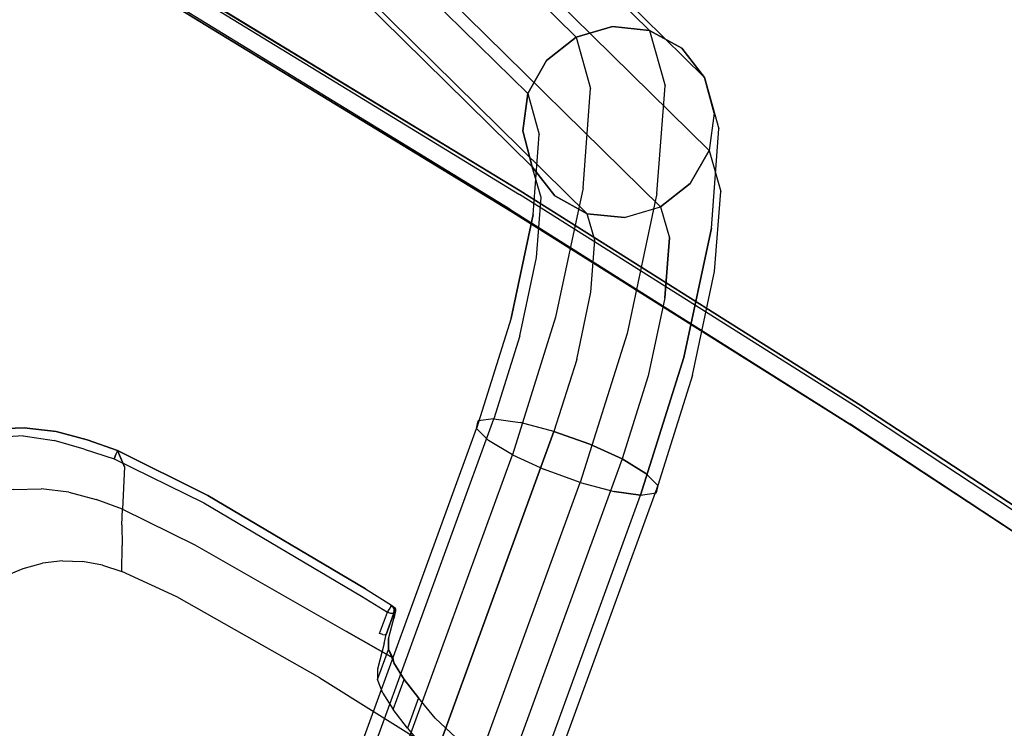
# Model space of a CAD drawing. Extents: x -3 to 375, y 0 to 272.
# Drawn here: x 215 to 219, y 126 to 130 of the extents above; entities that cross this region are included whole.
import ezdxf

# ---------------------------------------------------------------- set-up
doc = ezdxf.new("R2010")
doc.units = 0
doc.header["$LTSCALE"] = 30
doc.header["$MEASUREMENT"] = 0
for name, color, linetype in [('1', 4, 'CONTINUOUS'), ('AFUCH-3-CVPL', 19, 'CONTINUOUS'), ('AFUCH-3-LGPT', 4, 'CONTINUOUS'), ('AFUCH-3-STPL', 19, 'CONTINUOUS')]:
    doc.layers.add(name, color=color, linetype=linetype)

# ---------------------------------------------------------------- blocks, each defined once
blk = doc.blocks.new('3DKIJLL2100')
at = {"layer": 'AFUCH-3-CVPL'}
for points, invisible_edges in [([(6.8541, 7.16, 17.6347), (6.8917, 7.229, 17.8298), (6.8062, 7.3449, 17.8137), (6.7708, 7.2756, 17.6193)], 13), ([(6.7727, 7.3231, 17.8551), (6.7902, 7.3355, 17.8514), (6.8771, 7.2225, 17.8661), (6.8596, 7.213, 17.8706)], 7), ([(6.8884, 7.2276, 17.8501), (6.8771, 7.2225, 17.8661), (6.7902, 7.3355, 17.8514), (6.802, 7.3423, 17.8349)], 15), ([(6.802, 7.3423, 17.8349), (6.8062, 7.3449, 17.8137), (6.8917, 7.229, 17.8298), (6.8884, 7.2276, 17.8501)], 13), ([(6.7084, 7.0123, 17.1708), (6.8541, 7.16, 17.6347), (6.7708, 7.2756, 17.6193), (6.635, 7.1136, 17.1554)], 7), ([(6.9586, 7.1011, 17.842), (6.9189, 7.0327, 17.6462), (6.8541, 7.16, 17.6347), (6.8917, 7.229, 17.8298)], 7), ([(6.8771, 7.2225, 17.8661), (6.8596, 7.213, 17.8706), (6.921, 7.0865, 17.881), (6.9404, 7.0947, 17.8788)], 13), ([(6.9404, 7.0947, 17.8788), (6.9539, 7.0996, 17.8631), (6.8884, 7.2276, 17.8501), (6.8771, 7.2225, 17.8661)], 15), ([(6.8917, 7.229, 17.8298), (6.8884, 7.2276, 17.8501), (6.9539, 7.0996, 17.8631), (6.9586, 7.1011, 17.842)], 7), ([(6.4977, 7.1228, 16.989), (6.5802, 7.0414, 17.0116), (6.635, 7.1136, 17.1554), (6.5477, 7.2026, 17.136)], 11), ([(5.4664, 6.9184, 16.5906), (5.4416, 7.1364, 16.6249), (6.6045, 6.503, 16.8484)], 15), ([(6.6045, 6.503, 16.8484), (5.4416, 7.1364, 16.6249), (5.6718, 7.0892, 16.6468)], 15), ([(6.9189, 7.0327, 17.6462), (6.7658, 6.9003, 17.1807), (6.7084, 7.0123, 17.1708), (6.8541, 7.16, 17.6347)], 13), ([(6.6045, 6.503, 16.8484), (5.6718, 7.0892, 16.6468), (5.9006, 7.0429, 16.6821)], 15), ([(6.5151, 6.9421, 16.8906), (6.4403, 7.014, 16.866), (6.4977, 7.1228, 16.989), (6.5802, 7.0414, 17.0116)], 15), ([(6.635, 7.1136, 17.1554), (6.7084, 7.0123, 17.1708), (6.6504, 6.9485, 17.0308), (6.5802, 7.0414, 17.0116)], 14), ([(6.9655, 6.8973, 17.6536), (7.0072, 6.9647, 17.85), (6.9586, 7.1011, 17.842), (6.9189, 7.0327, 17.6462)], 13), ([(6.921, 7.0865, 17.881), (6.9404, 7.0947, 17.8788), (6.9855, 6.9588, 17.8872), (6.9642, 6.9522, 17.8878)], 7), ([(7.0007, 6.9632, 17.8716), (6.9855, 6.9588, 17.8872), (6.9404, 7.0947, 17.8788), (6.9539, 7.0996, 17.8631)], 15), ([(6.9539, 7.0996, 17.8631), (6.9586, 7.1011, 17.842), (7.0072, 6.9647, 17.85), (7.0007, 6.9632, 17.8716)], 13), ([(6.6045, 6.503, 16.8484), (5.9006, 7.0429, 16.6821), (6.1269, 6.9976, 16.7315)], 15), ([(6.4403, 7.014, 16.866), (6.3568, 7.0752, 16.8403), (6.2918, 6.9263, 16.7675), (6.367, 6.8773, 16.7865)], 11), ([(6.6504, 6.9485, 17.0308), (6.5802, 7.0414, 17.0116), (6.5151, 6.9421, 16.8906), (6.5799, 6.8602, 16.9119)], 15), ([(6.6045, 6.503, 16.8484), (6.1269, 6.9976, 16.7315), (6.2112, 6.966, 16.7491)], 15), ([(6.367, 6.8773, 16.7865), (6.4348, 6.8187, 16.8059), (6.5151, 6.9421, 16.8906), (6.4403, 7.014, 16.866)], 14), ([(6.6504, 6.9485, 17.0308), (6.7064, 6.8455, 17.0448), (6.7658, 6.9003, 17.1807), (6.7084, 7.0123, 17.1708)], 11), ([(6.8071, 6.7812, 17.1851), (6.9655, 6.8973, 17.6536), (6.9189, 7.0327, 17.6462), (6.7658, 6.9003, 17.1807)], 7), ([(6.6045, 6.503, 16.8484), (6.2112, 6.966, 16.7491), (6.2918, 6.9263, 16.7675)], 15), ([(6.9855, 6.9588, 17.8872), (6.9642, 6.9522, 17.8878), (7.0046, 6.8169, 17.8934), (7.0247, 6.8208, 17.8902)], 9), ([(7.0434, 6.8243, 17.8549), (7.0001, 6.7581, 17.6581), (6.9655, 6.8973, 17.6536), (7.0072, 6.9647, 17.85)], 6), ([(7.0247, 6.8208, 17.8902), (7.0381, 6.8236, 17.875), (7.0007, 6.9632, 17.8716), (6.9855, 6.9588, 17.8872)], 14), ([(7.0072, 6.9647, 17.85), (7.0007, 6.9632, 17.8716), (7.0381, 6.8236, 17.875), (7.0434, 6.8243, 17.8549)], 3), ([(5.4822, 6.2902, 16.53), (5.4664, 6.9184, 16.5906), (6.6045, 6.503, 16.8484)], 15), ([(6.6045, 6.503, 16.8484), (6.2918, 6.9263, 16.7675), (6.367, 6.8773, 16.7865), (6.5789, 6.5911, 16.8473)], 15), ([(6.5151, 6.9421, 16.8906), (6.5799, 6.8602, 16.9119), (6.4937, 6.751, 16.8245), (6.4348, 6.8187, 16.8059)], 11), ([(6.6329, 6.7695, 16.9279), (6.5799, 6.8602, 16.9119), (6.6504, 6.9485, 17.0308), (6.7064, 6.8455, 17.0448)], 15), ([(6.367, 6.8773, 16.7865), (6.5789, 6.5911, 16.8473), (6.5425, 6.6748, 16.8394), (6.4348, 6.8187, 16.8059)], 15), ([(6.7658, 6.9003, 17.1807), (6.8071, 6.7812, 17.1851), (6.7476, 6.7352, 17.0525), (6.7064, 6.8455, 17.0448)], 14), ([(7.0001, 6.7581, 17.6581), (6.8378, 6.6587, 17.1858), (6.8071, 6.7812, 17.1851), (6.9655, 6.8973, 17.6536)], 12), ([(6.5425, 6.6748, 16.8394), (6.4348, 6.8187, 16.8059), (6.4937, 6.751, 16.8245)], 15), ([(6.4937, 6.751, 16.8245), (6.5425, 6.6748, 16.8394), (6.6329, 6.7695, 16.9279), (6.5799, 6.8602, 16.9119)], 14), ([(6.7476, 6.7352, 17.0525), (6.7064, 6.8455, 17.0448), (6.6329, 6.7695, 16.9279), (6.6727, 6.6713, 16.9366)], 15), ([(7.0434, 6.8243, 17.8549), (7.1042, 6.3755, 17.8534), (7.055, 6.355, 17.6589), (7.0001, 6.7581, 17.6581)], 6), ([(7.0046, 6.8169, 17.8934), (7.0675, 6.3716, 17.8926), (7.0875, 6.3735, 17.8891), (7.0247, 6.8208, 17.8902)], 6), ([(7.0875, 6.3735, 17.8891), (7.0247, 6.8208, 17.8902), (7.0381, 6.8236, 17.875), (7.1005, 6.375, 17.8737)], 13), ([(7.0381, 6.8236, 17.875), (7.1005, 6.375, 17.8737), (7.1042, 6.3755, 17.8534), (7.0434, 6.8243, 17.8549)], 3), ([(6.7476, 6.7352, 17.0525), (6.7782, 6.621, 17.055), (6.8378, 6.6587, 17.1858), (6.8071, 6.7812, 17.1851)], 9), ([(6.6329, 6.7695, 16.9279), (6.6727, 6.6713, 16.9366), (6.5789, 6.5911, 16.8473), (6.5425, 6.6748, 16.8394)], 11), ([(6.702, 6.5685, 16.9392), (6.6727, 6.6713, 16.9366), (6.7476, 6.7352, 17.0525), (6.7782, 6.621, 17.055)], 7), ([(7.055, 6.355, 17.6589), (7.0001, 6.7581, 17.6581), (6.8378, 6.6587, 17.1858), (6.8879, 6.2997, 17.1751)], 9), ([(6.5789, 6.5911, 16.8473), (6.6045, 6.503, 16.8484), (6.702, 6.5685, 16.9392), (6.6727, 6.6713, 16.9366)], 12), ([(6.8378, 6.6587, 17.1858), (6.8879, 6.2997, 17.1751), (6.8302, 6.2823, 17.0465), (6.7782, 6.621, 17.055)], 6), ([(6.8302, 6.2823, 17.0465), (6.7782, 6.621, 17.055), (6.702, 6.5685, 16.9392), (6.7539, 6.2602, 16.9291)], 13), ([(6.702, 6.5685, 16.9392), (6.7539, 6.2602, 16.9291), (6.6496, 6.2341, 16.8367), (6.6045, 6.503, 16.8484)], 3), ([(6.6045, 6.503, 16.8484), (6.5295, 6.2236, 16.7754), (5.4822, 6.2902, 16.53)], 15), ([(6.6496, 6.2341, 16.8367), (6.6045, 6.503, 16.8484), (6.5295, 6.2236, 16.7754)], 15), ([(6.8879, 6.2997, 17.1751), (6.9495, 5.517, 17.1322), (7.1096, 5.5441, 17.6256), (7.055, 6.355, 17.6589)], 14), ([(7.1096, 5.5441, 17.6256), (7.055, 6.355, 17.6589), (7.1042, 6.3755, 17.8534), (7.1559, 5.5527, 17.8176)], 11), ([(7.0675, 6.3716, 17.8926), (7.119, 5.5495, 17.8565), (7.1391, 5.5506, 17.8532), (7.0875, 6.3735, 17.8891)], 14), ([(7.1391, 5.5506, 17.8532), (7.0875, 6.3735, 17.8891), (7.1005, 6.375, 17.8737), (7.1522, 5.5521, 17.8379)], 15), ([(7.1005, 6.375, 17.8737), (7.1522, 5.5521, 17.8379), (7.1559, 5.5527, 17.8176), (7.1042, 6.3755, 17.8534)], 11), ([(5.5009, 5.4838, 16.4818), (6.5797, 5.494, 16.7342), (6.5295, 6.2236, 16.7754), (5.4822, 6.2902, 16.53)], 15), ([(6.8879, 6.2997, 17.1751), (6.9495, 5.517, 17.1322), (6.8951, 5.5105, 16.9992), (6.8302, 6.2823, 17.0465)], 14), ([(6.7539, 6.2602, 16.9291), (6.8211, 5.5046, 16.8764), (6.7094, 5.4985, 16.7869), (6.6496, 6.2341, 16.8367)], 11), ([(6.8951, 5.5105, 16.9992), (6.8302, 6.2823, 17.0465), (6.7539, 6.2602, 16.9291), (6.8211, 5.5046, 16.8764)], 15), ([(6.6496, 6.2341, 16.8367), (6.7094, 5.4985, 16.7869), (6.5797, 5.494, 16.7342), (6.5295, 6.2236, 16.7754)], 15), ([(7.1096, 5.5441, 17.6256), (6.9495, 5.517, 17.1322), (7.0285, 5.3412, 17.3216), (7.1175, 5.3736, 17.6143)], 11), ([(7.1559, 5.5527, 17.8176), (7.1618, 5.4157, 17.8089), (7.1175, 5.3736, 17.6143), (7.1096, 5.5441, 17.6256)], 14), ([(7.119, 5.5495, 17.8565), (7.1249, 5.4128, 17.8479), (7.1408, 5.4135, 17.8465), (7.1391, 5.5506, 17.8532)], 12), ([(7.1408, 5.4135, 17.8465), (7.1391, 5.5506, 17.8532), (7.1522, 5.5521, 17.8379), (7.1536, 5.4147, 17.8372)], 7), ([(7.1522, 5.5521, 17.8379), (7.1536, 5.4147, 17.8372), (7.1599, 5.4159, 17.8226), (7.1559, 5.5527, 17.8176)], 13), ([(7.1599, 5.4159, 17.8226), (7.1559, 5.5527, 17.8176), (7.1618, 5.4157, 17.8089), (7.1599, 5.4159, 17.8226)], 1), ([(6.6221, 4.5135, 16.6824), (5.5386, 4.5086, 16.4278), (5.5009, 5.4838, 16.4818), (6.5797, 5.494, 16.7342)], 15), ([(6.7094, 5.4985, 16.7869), (6.5797, 5.494, 16.7342), (6.6221, 4.5135, 16.6824), (6.7487, 4.5158, 16.7332)], 15), ([(6.7094, 5.4985, 16.7869), (6.8321, 4.8416, 16.8077), (6.8513, 4.9677, 16.8422), (6.8211, 5.5046, 16.8764)], 13), ([(6.7094, 5.4985, 16.7869), (6.7912, 3.4537, 16.6752), (6.8321, 4.8416, 16.8077)], 10), ([(6.9174, 5.1811, 16.9829), (6.8951, 5.5105, 16.9992), (6.8211, 5.5046, 16.8764), (6.8841, 5.081, 16.9026)], 7), ([(6.8211, 5.5046, 16.8764), (6.8513, 4.9677, 16.8422), (6.8841, 5.081, 16.9026)], 9), ([(6.9495, 5.517, 17.1322), (6.9521, 5.2614, 17.0824), (6.9174, 5.1811, 16.9829), (6.8951, 5.5105, 16.9992)], 13), ([(6.9495, 5.517, 17.1322), (7.0285, 5.3412, 17.3216), (6.9893, 5.3151, 17.1977)], 9), ([(6.9495, 5.517, 17.1322), (6.9893, 5.3151, 17.1977), (6.9683, 5.2776, 17.1191), (6.9495, 5.517, 17.1322)], 1), ([(6.9495, 5.517, 17.1322), (6.9683, 5.2776, 17.1191), (6.9521, 5.2614, 17.0824)], 8), ([(7.1291, 5.3992, 17.844), (7.0301, 5.374, 17.8242), (7.0258, 5.3878, 17.8282), (7.1249, 5.4128, 17.8479)], 1), ([(7.1175, 5.3736, 17.6143), (7.1499, 5.3857, 17.7303), (7.1618, 5.4157, 17.8089)], 10), ([(7.1249, 5.4128, 17.8479), (7.139, 5.4073, 17.8451), (7.1408, 5.4135, 17.8465)], 3), ([(7.1249, 5.4128, 17.8479), (7.1291, 5.3992, 17.844), (7.1348, 5.4024, 17.8442), (7.1249, 5.4128, 17.8479)], 6), ([(7.1249, 5.4128, 17.8479), (7.1348, 5.4024, 17.8442), (7.139, 5.4073, 17.8451), (7.1249, 5.4128, 17.8479)], 7), ([(7.1437, 5.3948, 17.835), (7.1348, 5.4024, 17.8442), (7.1291, 5.3992, 17.844), (7.1335, 5.3894, 17.834)], 11), ([(7.139, 5.4073, 17.8451), (7.1509, 5.4035, 17.8362), (7.1437, 5.3948, 17.835), (7.1348, 5.4024, 17.8442)], 15), ([(7.1536, 5.4147, 17.8372), (7.1408, 5.4135, 17.8465), (7.139, 5.4073, 17.8451), (7.1509, 5.4035, 17.8362)], 14), ([(7.1491, 5.3922, 17.8211), (7.1437, 5.3948, 17.835), (7.1509, 5.4035, 17.8362), (7.157, 5.4028, 17.8222)], 7), ([(7.1491, 5.3922, 17.8211), (7.1558, 5.3905, 17.7586), (7.1602, 5.3987, 17.7864), (7.157, 5.4028, 17.8222)], 5), ([(7.1499, 5.3857, 17.7303), (7.1618, 5.4157, 17.8089), (7.1602, 5.3987, 17.7864), (7.1558, 5.3905, 17.7586)], 1), ([(7.1509, 5.4035, 17.8362), (7.157, 5.4028, 17.8222), (7.1599, 5.4159, 17.8226), (7.1536, 5.4147, 17.8372)], 9), ([(7.1602, 5.3987, 17.7864), (7.157, 5.4028, 17.8222), (7.1599, 5.4159, 17.8226), (7.1618, 5.4157, 17.8089)], 1), ([(7, 5.3462, 17.6536), (6.8886, 5.3059, 17.2913), (7.0285, 5.3412, 17.3216), (7.1175, 5.3736, 17.6143)], 10), ([(7.1175, 5.3736, 17.6143), (7, 5.3462, 17.6536), (7.0383, 5.3608, 17.7998), (7.1499, 5.3857, 17.7303)], 5), ([(7.0346, 5.3643, 17.8139), (7.1335, 5.3894, 17.834), (7.1291, 5.3992, 17.844), (7.0301, 5.374, 17.8242)], 5), ([(7.1373, 5.3858, 17.8195), (7.0383, 5.3608, 17.7998), (7.0346, 5.3643, 17.8139), (7.1335, 5.3894, 17.834)], 4), ([(7.0383, 5.3608, 17.7998), (7.1373, 5.3858, 17.8195), (7.1499, 5.3857, 17.7303)], 8), ([(7.1335, 5.3894, 17.834), (7.1373, 5.3858, 17.8195), (7.1491, 5.3922, 17.8211), (7.1437, 5.3948, 17.835)], 12), ([(7.1499, 5.3857, 17.7303), (7.1373, 5.3858, 17.8195), (7.1491, 5.3922, 17.8211), (7.1558, 5.3905, 17.7586)], 4), ([(6.8493, 5.2797, 17.1674), (6.9893, 5.3151, 17.1977), (6.9521, 5.2614, 17.0824), (6.8121, 5.226, 17.0522)], 4), ([(7.0285, 5.3412, 17.3216), (6.8886, 5.3059, 17.2913), (6.8493, 5.2797, 17.1674), (6.9893, 5.3151, 17.1977)], 1), ([(6.9521, 5.2614, 17.0824), (6.8121, 5.226, 17.0522), (6.7775, 5.1458, 16.9526), (6.9174, 5.1811, 16.9829)], 1), ([(6.8841, 5.081, 16.9026), (6.7442, 5.0457, 16.8724), (6.7113, 4.9323, 16.812), (6.8513, 4.9677, 16.8422)], 4), ([(6.7113, 4.9323, 16.812), (6.8513, 4.9677, 16.8422), (6.8321, 4.8416, 16.8077), (6.6921, 4.8062, 16.7774)], 1)]:
    blk.add_3dface(points, dxfattribs=dict(at, invisible_edges=invisible_edges))
blk.add_3dface([(6.7775, 5.1458, 16.9526), (6.9174, 5.1811, 16.9829), (6.8841, 5.081, 16.9026), (6.7442, 5.0457, 16.8724)], dxfattribs=at)
at = {"layer": 'AFUCH-3-LGPT'}
for points, invisible_edges in [([(9.2563, 6.1264, 16.5679), (9.7631, 8.913, 4.9609), (9.9141, 8.9886, 4.9856), (9.4073, 6.2019, 16.5927)], 1), ([(9.9141, 8.9886, 4.9856), (9.4073, 6.2019, 16.5927), (9.5772, 6.2152, 16.6033), (10.084, 9.0018, 4.9962)], 4), ([(9.5772, 6.2152, 16.6033), (10.084, 9.0018, 4.9962), (10.2467, 8.9507, 4.991), (9.74, 6.1641, 16.5981)], 5), ([(10.2467, 8.9507, 4.991), (9.74, 6.1641, 16.5981), (9.8711, 6.0566, 16.578), (10.3778, 8.8432, 4.9709)], 4), ([(9.7631, 8.913, 4.9609), (9.2563, 6.1264, 16.5679), (9.147, 6, 16.5328), (9.6538, 8.7866, 4.9258)], 1), ([(9.8711, 6.0566, 16.578), (10.3778, 8.8432, 4.9709), (10.4569, 8.6953, 4.9389), (9.9501, 5.9087, 16.546)], 1), ([(9.147, 6, 16.5328), (9.6538, 8.7866, 4.9258), (9.603, 8.6287, 4.8856), (9.0962, 5.8421, 16.4927)], 4), ([(10.4569, 8.6953, 4.9389), (9.9501, 5.9087, 16.546), (9.966, 5.743, 16.5069), (10.4728, 8.5296, 4.8998)], 4), ([(9.603, 8.6287, 4.8856), (9.0962, 5.8421, 16.4927), (9.1115, 5.6766, 16.4536), (9.6183, 8.4633, 4.8466)], 1), ([(9.966, 5.743, 16.5069), (10.4728, 8.5296, 4.8998), (10.4212, 8.3719, 4.8597), (9.9145, 5.5853, 16.4668)], 1), ([(9.1115, 5.6766, 16.4536), (9.6183, 8.4633, 4.8466), (9.6974, 8.3155, 4.8145), (9.1907, 5.5288, 16.4216)], 4), ([(9.9145, 5.5853, 16.4668), (10.4212, 8.3719, 4.8597), (10.3121, 8.2455, 4.8246), (9.8053, 5.4589, 16.4317)], 4), ([(9.6974, 8.3155, 4.8145), (9.1907, 5.5288, 16.4216), (9.3216, 5.4212, 16.4015), (9.8284, 8.2078, 4.7944)], 1), ([(9.6542, 5.3833, 16.4069), (10.161, 8.17, 4.7998), (10.3121, 8.2455, 4.8246), (9.8053, 5.4589, 16.4317)], 4), ([(9.8284, 8.2078, 4.7944), (9.3216, 5.4212, 16.4015), (9.4844, 5.3701, 16.3963), (9.9912, 8.1567, 4.7893)], 4), ([(9.4844, 5.3701, 16.3963), (9.9912, 8.1567, 4.7893), (10.161, 8.17, 4.7998), (9.6542, 5.3833, 16.4069)], 1), ([(9.4073, 6.2019, 16.5927), (9.2839, 6.0549, 17.0758), (9.1496, 5.999, 16.9865), (9.2563, 6.1264, 16.5679)], 6), ([(9.437, 6.0485, 17.151), (9.5772, 6.2152, 16.6033), (9.4073, 6.2019, 16.5927), (9.2839, 6.0549, 17.0758)], 9), ([(9.74, 6.1641, 16.5981), (9.5855, 5.9807, 17.2006), (9.437, 6.0485, 17.151), (9.5772, 6.2152, 16.6033)], 6), ([(9.7072, 5.8621, 17.2172), (9.8711, 6.0566, 16.578), (9.74, 6.1641, 16.5981), (9.5855, 5.9807, 17.2006)], 9), ([(9.2563, 6.1264, 16.5679), (9.1496, 5.999, 16.9865), (9.0546, 5.8894, 16.8966), (9.147, 6, 16.5328)], 3), ([(8.9722, 5.8758, 17.451), (9.2839, 6.0549, 17.0758), (9.1496, 5.999, 16.9865), (8.8794, 5.844, 17.3113)], 14), ([(9.437, 6.0485, 17.151), (9.0838, 5.8454, 17.5766), (8.9722, 5.8758, 17.451), (9.2839, 6.0549, 17.0758)], 11), ([(9.1971, 5.7573, 17.6688), (9.5855, 5.9807, 17.2006), (9.437, 6.0485, 17.151), (9.0838, 5.8454, 17.5766)], 14), ([(9.9501, 5.9087, 16.546), (9.7829, 5.7103, 17.198), (9.7072, 5.8621, 17.2172), (9.8711, 6.0566, 16.578)], 6), ([(9.1496, 5.999, 16.9865), (8.8794, 5.844, 17.3113), (8.8196, 5.7546, 17.1788), (9.0546, 5.8894, 16.8966)], 11), ([(9.0546, 5.8894, 16.8966), (9.147, 6, 16.5328), (9.0962, 5.8421, 16.4927), (9.0133, 5.7426, 16.8199)], 12), ([(9.7072, 5.8621, 17.2172), (9.2952, 5.625, 17.714), (9.1971, 5.7573, 17.6688), (9.5855, 5.9807, 17.2006)], 11), ([(8.8196, 5.7546, 17.1788), (9.0546, 5.8894, 16.8966), (9.0133, 5.7426, 16.8199), (8.8017, 5.6215, 17.0735)], 14), ([(9.8022, 5.5485, 17.1463), (9.966, 5.743, 16.5069), (9.9501, 5.9087, 16.546), (9.7829, 5.7103, 17.198)], 9), ([(8.9722, 5.8758, 17.451), (8.8794, 5.844, 17.3113), (8.4971, 5.688, 17.4903), (8.5309, 5.6956, 17.6579)], 7), ([(8.9722, 5.8758, 17.451), (8.5309, 5.6956, 17.6579), (8.5833, 5.6411, 17.8109), (9.0838, 5.8454, 17.5766)], 14), ([(8.5833, 5.6411, 17.8109), (9.0838, 5.8454, 17.5766), (9.1971, 5.7573, 17.6688), (8.6466, 5.5326, 17.9265)], 11), ([(9.3627, 5.4685, 17.7047), (9.7829, 5.7103, 17.198), (9.7072, 5.8621, 17.2172), (9.2952, 5.625, 17.714)], 14), ([(8.4876, 5.6188, 17.3349), (8.8196, 5.7546, 17.1788), (8.8794, 5.844, 17.3113), (8.4971, 5.688, 17.4903)], 14), ([(9.0962, 5.8421, 16.4927), (9.0133, 5.7426, 16.8199), (9.032, 5.5811, 16.768), (9.1115, 5.6766, 16.4536)], 3), ([(9.1971, 5.7573, 17.6688), (8.6466, 5.5326, 17.9265), (8.711, 5.3867, 17.9873), (9.2952, 5.625, 17.714)], 14), ([(8.8017, 5.6215, 17.0735), (8.5033, 5.4992, 17.2141), (8.4876, 5.6188, 17.3349), (8.8196, 5.7546, 17.1788)], 11), ([(9.0133, 5.7426, 16.8199), (8.8017, 5.6215, 17.0735), (8.8287, 5.4647, 17.0116), (9.032, 5.5811, 16.768)], 11), ([(9.9145, 5.5853, 16.4668), (9.7602, 5.402, 17.0693), (9.8022, 5.5485, 17.1463), (9.966, 5.743, 16.5069)], 6), ([(8.0188, 5.4715, 17.808), (8.5833, 5.6411, 17.8109), (8.5309, 5.6956, 17.6579), (8.033, 5.5461, 17.6551)], 3), ([(8.5309, 5.6956, 17.6579), (8.033, 5.5461, 17.6551), (8.066, 5.5584, 17.4881), (8.4971, 5.688, 17.4903)], 12), ([(8.066, 5.5584, 17.4881), (8.4971, 5.688, 17.4903), (8.4876, 5.6188, 17.3349), (8.1128, 5.5065, 17.3323)], 3), ([(9.032, 5.5811, 16.768), (9.1115, 5.6766, 16.4536), (9.1907, 5.5288, 16.4216), (9.1078, 5.4294, 16.7488)], 12), ([(9.8022, 5.5485, 17.1463), (9.39, 5.3114, 17.6431), (9.3627, 5.4685, 17.7047), (9.7829, 5.7103, 17.198)], 11), ([(8.6466, 5.5326, 17.9265), (8.0256, 5.3459, 17.9234), (8.0188, 5.4715, 17.808), (8.5833, 5.6411, 17.8109)], 12), ([(8.711, 5.3867, 17.9873), (9.2952, 5.625, 17.714), (9.3627, 5.4685, 17.7047), (8.7668, 5.2254, 17.9835)], 11), ([(8.4876, 5.6188, 17.3349), (8.1128, 5.5065, 17.3323), (8.1662, 5.3983, 17.2116), (8.5033, 5.4992, 17.2141)], 12), ([(8.542, 5.3472, 17.1467), (8.8287, 5.4647, 17.0116), (8.8017, 5.6215, 17.0735), (8.5033, 5.4992, 17.2141)], 14), ([(8.8287, 5.4647, 17.0116), (9.032, 5.5811, 16.768), (9.1078, 5.4294, 16.7488), (8.8962, 5.3082, 17.0024)], 14), ([(9.6653, 5.2922, 16.9795), (9.8053, 5.4589, 16.4317), (9.9145, 5.5853, 16.4668), (9.7602, 5.402, 17.0693)], 9), ([(8.0188, 5.4715, 17.808), (4.6035, 4.6083, 17.0695), (4.6178, 4.6829, 16.9166), (8.033, 5.5461, 17.6551)], 1), ([(4.6178, 4.6829, 16.9166), (8.033, 5.5461, 17.6551), (8.066, 5.5584, 17.4881), (4.6508, 4.6952, 16.7496)], 4), ([(8.066, 5.5584, 17.4881), (4.6508, 4.6952, 16.7496), (4.6976, 4.6433, 16.5938), (8.1128, 5.5065, 17.3323)], 1), ([(9.3717, 5.1786, 17.5374), (9.7602, 5.402, 17.0693), (9.8022, 5.5485, 17.1463), (9.39, 5.3114, 17.6431)], 14), ([(4.6976, 4.6433, 16.5938), (8.1128, 5.5065, 17.3323), (8.1662, 5.3983, 17.2116), (4.751, 4.5351, 16.4731)], 4), ([(8.0522, 5.1886, 17.9841), (8.711, 5.3867, 17.9873), (8.6466, 5.5326, 17.9265), (8.0256, 5.3459, 17.9234)], 3), ([(8.1662, 5.3983, 17.2116), (8.5033, 5.4992, 17.2141), (8.542, 5.3472, 17.1467), (8.2182, 5.2504, 17.1442)], 3), ([(9.2293, 5.3106, 16.7653), (9.1078, 5.4294, 16.7488), (9.1907, 5.5288, 16.4216), (9.3216, 5.4212, 16.4015)], 3), ([(4.6103, 4.4827, 17.1849), (8.0256, 5.3459, 17.9234), (8.0188, 5.4715, 17.808), (4.6035, 4.6083, 17.0695)], 4), ([(8.8962, 5.3082, 17.0024), (8.5978, 5.186, 17.143), (8.542, 5.3472, 17.1467), (8.8287, 5.4647, 17.0116)], 11), ([(8.7668, 5.2254, 17.9835), (8.8058, 5.073, 17.9165), (9.39, 5.3114, 17.6431), (9.3627, 5.4685, 17.7047)], 7), ([(9.6542, 5.3833, 16.4069), (9.531, 5.2364, 16.8901), (9.6653, 5.2922, 16.9795), (9.8053, 5.4589, 16.4317)], 6), ([(9.2293, 5.3106, 16.7653), (9.1078, 5.4294, 16.7488), (8.8962, 5.3082, 17.0024), (8.9942, 5.1758, 17.0473)], 7), ([(9.3216, 5.4212, 16.4015), (9.2293, 5.3106, 16.7653), (9.3779, 5.2428, 16.8149), (9.4844, 5.3701, 16.3963)], 6), ([(9.6653, 5.2922, 16.9795), (9.3119, 5.0891, 17.4049), (9.3717, 5.1786, 17.5374), (9.7602, 5.402, 17.0693)], 11), ([(8.1662, 5.3983, 17.2116), (4.751, 4.5351, 16.4731), (4.803, 4.3872, 16.4057), (8.2182, 5.2504, 17.1442)], 1), ([(8.7668, 5.2254, 17.9835), (8.0948, 5.0234, 17.9802), (8.0522, 5.1886, 17.9841), (8.711, 5.3867, 17.9873)], 12), ([(9.3779, 5.2428, 16.8149), (9.4844, 5.3701, 16.3963), (9.6542, 5.3833, 16.4069), (9.531, 5.2364, 16.8901)], 9), ([(8.0522, 5.1886, 17.9841), (4.637, 4.3254, 17.2456), (4.6103, 4.4827, 17.1849), (8.0256, 5.3459, 17.9234)], 1), ([(8.542, 5.3472, 17.1467), (8.2182, 5.2504, 17.1442), (8.2608, 5.0851, 17.1404), (8.5978, 5.186, 17.143)], 12), ([(8.5978, 5.186, 17.143), (8.8962, 5.3082, 17.0024), (8.9942, 5.1758, 17.0473), (8.6622, 5.04, 17.2036)], 11), ([(8.8058, 5.073, 17.9165), (9.39, 5.3114, 17.6431), (9.3717, 5.1786, 17.5374), (8.8212, 4.9539, 17.7952)], 11), ([(8.9942, 5.1758, 17.0473), (9.1076, 5.0877, 17.1396), (9.3779, 5.2428, 16.8149), (9.2293, 5.3106, 16.7653)], 7), ([(9.2191, 5.0573, 17.2652), (9.531, 5.2364, 16.8901), (9.6653, 5.2922, 16.9795), (9.3119, 5.0891, 17.4049)], 14), ([(8.2182, 5.2504, 17.1442), (4.803, 4.3872, 16.4057), (4.8455, 4.2219, 16.4019), (8.2608, 5.0851, 17.1404)], 4), ([(8.1468, 4.8749, 17.9132), (8.8058, 5.073, 17.9165), (8.7668, 5.2254, 17.9835), (8.0948, 5.0234, 17.9802)], 3), ([(9.3779, 5.2428, 16.8149), (9.1076, 5.0877, 17.1396), (9.2191, 5.0573, 17.2652), (9.531, 5.2364, 16.8901)], 11), ([(4.6796, 4.1602, 17.2417), (8.0948, 5.0234, 17.9802), (8.0522, 5.1886, 17.9841), (4.637, 4.3254, 17.2456)], 4), ([(8.2608, 5.0851, 17.1404), (8.5978, 5.186, 17.143), (8.6622, 5.04, 17.2036), (8.2875, 4.9277, 17.2009)], 3), ([(8.9942, 5.1758, 17.0473), (8.6622, 5.04, 17.2036), (8.7255, 4.9315, 17.3192), (9.1076, 5.0877, 17.1396)], 14), ([(8.8212, 4.9539, 17.7952), (9.3717, 5.1786, 17.5374), (9.3119, 5.0891, 17.4049), (8.8115, 4.885, 17.6391)], 14), ([(4.8455, 4.2219, 16.4019), (8.2608, 5.0851, 17.1404), (8.2875, 4.9277, 17.2009), (4.8723, 4.0645, 16.4624)], 1), ([(8.1468, 4.8749, 17.9132), (8.2003, 4.7673, 17.7919), (8.8212, 4.9539, 17.7952), (8.8058, 5.073, 17.9165)], 12), ([(8.7779, 4.877, 17.4723), (9.2191, 5.0573, 17.2652), (9.1076, 5.0877, 17.1396), (8.7255, 4.9315, 17.3192)], 14), ([(9.3119, 5.0891, 17.4049), (8.8115, 4.885, 17.6391), (8.7779, 4.877, 17.4723), (9.2191, 5.0573, 17.2652)], 11), ([(8.1468, 4.8749, 17.9132), (4.7316, 4.0117, 17.1747), (4.6796, 4.1602, 17.2417), (8.0948, 5.0234, 17.9802)], 1), ([(8.6622, 5.04, 17.2036), (8.2875, 4.9277, 17.2009), (8.2943, 4.8022, 17.3163), (8.7255, 4.9315, 17.3192)], 12), ([(8.2875, 4.9277, 17.2009), (4.8723, 4.0645, 16.4624), (4.879, 3.939, 16.5778), (8.2943, 4.8022, 17.3163)], 4), ([(8.2471, 4.7153, 17.6362), (8.8115, 4.885, 17.6391), (8.8212, 4.9539, 17.7952), (8.2003, 4.7673, 17.7919)], 3), ([(8.2943, 4.8022, 17.3163), (8.7255, 4.9315, 17.3192), (8.7779, 4.877, 17.4723), (8.2801, 4.7276, 17.4692)], 3), ([(4.785, 3.9041, 17.0534), (8.2003, 4.7673, 17.7919), (8.1468, 4.8749, 17.9132), (4.7316, 4.0117, 17.1747)], 4), ([(8.7779, 4.877, 17.4723), (8.2801, 4.7276, 17.4692), (8.2471, 4.7153, 17.6362), (8.8115, 4.885, 17.6391)], 12), ([(4.879, 3.939, 16.5778), (8.2943, 4.8022, 17.3163), (8.2801, 4.7276, 17.4692), (4.8648, 3.8644, 16.7307)], 1), ([(8.2471, 4.7153, 17.6362), (4.8318, 3.8521, 16.8977), (4.785, 3.9041, 17.0534), (8.2003, 4.7673, 17.7919)], 1), ([(8.2801, 4.7276, 17.4692), (4.8648, 3.8644, 16.7307), (4.8318, 3.8521, 16.8977), (8.2471, 4.7153, 17.6362)], 4)]:
    blk.add_3dface(points, dxfattribs=dict(at, invisible_edges=invisible_edges))
at = {"layer": 'AFUCH-3-STPL'}
for points, invisible_edges in [([(8.0607, 8.049, 18.0331), (8.655, 8.1288, 18.1141), (8.5697, 8.4612, 18.066), (8.0144, 8.3109, 18)], 15), ([(8.3042, 8.0142, 18.3511), (8.5592, 8.0696, 18.3815), (8.4974, 8.405, 18.3362), (8.2624, 8.3045, 18.315)], 15), ([(8.013, 8.2532, 18.2766), (8.2624, 8.3045, 18.315), (8.3042, 8.0142, 18.3511), (8.0455, 7.9958, 18.3061)], 15), ([(8.0455, 7.9958, 18.3061), (8.013, 8.2532, 18.2766), (5.5066, 7.8276, 17.9135)], 15), ([(8.8005, 8.174, 18.3769), (8.5592, 8.0696, 18.3815), (8.5877, 7.7305, 18.4133), (8.8462, 7.785, 18.414)], 7), ([(8.6907, 7.7685, 18.1489), (8.8374, 7.7777, 18.1463), (8.7914, 8.1496, 18.1102), (8.655, 8.1288, 18.1141)], 13), ([(8.089, 7.7209, 18.0621), (8.6907, 7.7685, 18.1489), (8.655, 8.1288, 18.1141), (8.0607, 8.049, 18.0331)], 15), ([(8.5877, 7.7305, 18.4133), (8.3254, 7.7232, 18.3774), (8.3042, 8.0142, 18.3511), (8.5592, 8.0696, 18.3815)], 15), ([(5.5363, 7.7727, 17.6499), (8.0607, 8.049, 18.0331), (8.089, 7.7209, 18.0621)], 15), ([(8.3042, 8.0142, 18.3511), (8.0455, 7.9958, 18.3061), (8.0652, 7.7364, 18.3291), (8.3254, 7.7232, 18.3774)], 15), ([(5.5066, 7.8276, 17.9135), (8.0652, 7.7364, 18.3291), (8.0455, 7.9958, 18.3061)], 15), ([(8.109, 6.8226, 18.3347), (5.5066, 7.8276, 17.9135), (5.5324, 6.9809, 17.9317)], 15), ([(8.0652, 7.7364, 18.3291), (5.5066, 7.8276, 17.9135), (8.109, 6.8226, 18.3347)], 15), ([(8.9354, 7.7942, 18.2516), (9.0258, 5.9841, 18.2811), (9.0064, 5.9786, 18.2333), (8.9159, 7.7887, 18.2038)], 6), ([(8.9239, 7.786, 18.3511), (9.0121, 5.9768, 18.3815), (9.0258, 5.9841, 18.2811), (8.9354, 7.7942, 18.2516)], 2), ([(8.089, 7.7209, 18.0621), (8.1379, 6.8109, 18.0624), (5.5639, 6.9465, 17.6648), (5.5363, 7.7727, 17.6499)], 15), ([(8.089, 7.7209, 18.0621), (8.6907, 7.7685, 18.1489), (8.7813, 5.9525, 18.1719), (8.1869, 5.9008, 18.0627)], 15), ([(8.5877, 7.7305, 18.4133), (8.6716, 5.9292, 18.4348), (8.9331, 5.9759, 18.4429), (8.8462, 7.785, 18.414)], 11), ([(8.9278, 5.9676, 18.1759), (8.7813, 5.9525, 18.1719), (8.6907, 7.7685, 18.1489), (8.8374, 7.7777, 18.1463)], 7), ([(8.8857, 7.7829, 18.1624), (8.9764, 5.9728, 18.1921), (8.9278, 5.9676, 18.1759), (8.8374, 7.7777, 18.1463)], 3), ([(8.9331, 5.9759, 18.4429), (8.8462, 7.785, 18.414), (8.8805, 7.7869, 18.4048), (8.9675, 5.9775, 18.4344)], 12), ([(8.8805, 7.7869, 18.4048), (8.9675, 5.9775, 18.4344), (8.9952, 5.9778, 18.4129), (8.9077, 7.7873, 18.3827)], 7), ([(9.0064, 5.9786, 18.2333), (8.9159, 7.7887, 18.2038), (8.8857, 7.7829, 18.1624), (8.9764, 5.9728, 18.1921)], 13), ([(8.9952, 5.9778, 18.4129), (8.9077, 7.7873, 18.3827), (8.9239, 7.786, 18.3511), (9.0121, 5.9768, 18.3815)], 9), ([(8.0652, 7.7364, 18.3291), (8.1529, 5.9088, 18.3403), (8.4118, 5.9106, 18.3957), (8.3254, 7.7232, 18.3774)], 15), ([(8.4118, 5.9106, 18.3957), (8.3254, 7.7232, 18.3774), (8.5877, 7.7305, 18.4133), (8.6716, 5.9292, 18.4348)], 15), ([(5.552, 6.0691, 17.9002), (5.5324, 6.9809, 17.9317), (4.0791, 6.0389, 17.6954)], 15), ([(5.5324, 6.9809, 17.9317), (5.552, 6.0691, 17.9002), (8.109, 6.8226, 18.3347)], 15), ([(5.5854, 6.0524, 17.6306), (4.1077, 6.0248, 17.4248), (5.5639, 6.9465, 17.6648)], 15), ([(5.5639, 6.9465, 17.6648), (8.1379, 6.8109, 18.0624), (8.1869, 5.9008, 18.0627), (5.5854, 6.0524, 17.6306)], 15), ([(5.552, 6.0691, 17.9002), (8.1529, 5.9088, 18.3403), (8.109, 6.8226, 18.3347)], 15), ([(8.1529, 5.9088, 18.3403), (5.552, 6.0691, 17.9002), (5.5847, 4.1153, 17.7323)], 15), ([(5.5854, 6.0524, 17.6306), (8.1869, 5.9008, 18.0627), (5.6225, 4.115, 17.4578)], 15), ([(9.0282, 4.1698, 18.3273), (8.9675, 5.9775, 18.4344), (8.9331, 5.9759, 18.4429), (8.9937, 4.1687, 18.3357)], 11), ([(8.9952, 5.9778, 18.4129), (9.056, 4.17, 18.306), (9.0282, 4.1698, 18.3273), (8.9675, 5.9775, 18.4344)], 15), ([(9.0411, 4.1633, 18.0871), (8.9764, 5.9728, 18.1921), (9.0064, 5.9786, 18.2333), (9.0712, 4.1691, 18.1284)], 15), ([(9.0734, 4.1693, 18.275), (9.0121, 5.9768, 18.3815), (8.9952, 5.9778, 18.4129), (9.056, 4.17, 18.306)], 14), ([(9.0064, 5.9786, 18.2333), (9.0712, 4.1691, 18.1284), (9.0906, 4.1746, 18.1762), (9.0258, 5.9841, 18.2811)], 11), ([(9.0258, 5.9841, 18.2811), (9.0906, 4.1746, 18.1762), (9.0734, 4.1693, 18.275), (9.0121, 5.9768, 18.3815)], 10), ([(8.7813, 5.9525, 18.1719), (8.1869, 5.9008, 18.0627), (8.2273, 4.0653, 17.9472), (8.841, 4.1386, 18.0583)], 15), ([(8.9331, 5.9759, 18.4429), (8.9937, 4.1687, 18.3357), (8.7287, 4.1302, 18.3199), (8.6716, 5.9292, 18.4348)], 14), ([(8.841, 4.1386, 18.0583), (8.9926, 4.1581, 18.0709), (8.9278, 5.9676, 18.1759), (8.7813, 5.9525, 18.1719)], 13), ([(8.9278, 5.9676, 18.1759), (8.9926, 4.1581, 18.0709), (9.0411, 4.1633, 18.0871), (8.9764, 5.9728, 18.1921)], 14), ([(5.5847, 4.1153, 17.7323), (8.2054, 4.0828, 18.2234), (8.1529, 5.9088, 18.3403)], 15), ([(8.2273, 4.0653, 17.9472), (5.6225, 4.115, 17.4578), (8.1869, 5.9008, 18.0627)], 15), ([(8.4118, 5.9106, 18.3957), (8.4679, 4.1012, 18.2664), (8.2054, 4.0828, 18.2234), (8.1529, 5.9088, 18.3403)], 15), ([(8.7287, 4.1302, 18.3199), (8.6716, 5.9292, 18.4348), (8.4118, 5.9106, 18.3957), (8.4679, 4.1012, 18.2664)], 15), ([(8.7287, 4.1302, 18.3199), (8.7537, 2.3322, 18.1776), (9.0199, 2.3623, 18.1998), (8.9937, 4.1687, 18.3357)], 11), ([(9.0411, 4.1633, 18.0871), (9.07, 2.3549, 17.9508), (9.0215, 2.3497, 17.9345), (8.9926, 4.1581, 18.0709)], 11), ([(9.0199, 2.3623, 18.1998), (8.9937, 4.1687, 18.3357), (9.0282, 4.1698, 18.3273), (9.0543, 2.363, 18.1916)], 14), ([(9.0282, 4.1698, 18.3273), (9.0543, 2.363, 18.1916), (9.0824, 2.3631, 18.1707), (9.056, 4.17, 18.306)], 15), ([(9.1001, 2.3607, 17.992), (9.0712, 4.1691, 18.1284), (9.0411, 4.1633, 18.0871), (9.07, 2.3549, 17.9508)], 15), ([(9.0824, 2.3631, 18.1707), (9.056, 4.17, 18.306), (9.0734, 4.1693, 18.275), (9.1003, 2.3626, 18.1401)], 11), ([(9.0906, 4.1746, 18.1762), (9.1195, 2.3662, 18.0398), (9.1001, 2.3607, 17.992), (9.0712, 4.1691, 18.1284)], 14), ([(9.0734, 4.1693, 18.275), (9.1003, 2.3626, 18.1401), (9.1195, 2.3662, 18.0398), (9.0906, 4.1746, 18.1762)], 10), ([(8.2273, 4.0653, 17.9472), (8.841, 4.1386, 18.0583), (8.862, 2.3259, 17.9147), (8.2539, 2.2327, 17.7835)], 15), ([(8.4919, 2.2919, 18.123), (8.4679, 4.1012, 18.2664), (8.7287, 4.1302, 18.3199), (8.7537, 2.3322, 18.1776)], 15), ([(9.0215, 2.3497, 17.9345), (8.862, 2.3259, 17.9147), (8.841, 4.1386, 18.0583), (8.9926, 4.1581, 18.0709)], 7), ([(5.5987, 2.1615, 17.5012), (8.2298, 2.2588, 18.0687), (8.2054, 4.0828, 18.2234), (5.5847, 4.1153, 17.7323)], 15), ([(6.9468, 2.1975, 17.5036), (5.6225, 4.115, 17.4578), (8.2273, 4.0653, 17.9472)], 15), ([(8.2054, 4.0828, 18.2234), (8.2298, 2.2588, 18.0687), (8.4919, 2.2919, 18.123), (8.4679, 4.1012, 18.2664)], 15), ([(8.2539, 2.2327, 17.7835), (6.9468, 2.1975, 17.5036), (8.2273, 4.0653, 17.9472)], 15)]:
    blk.add_3dface(points, dxfattribs=dict(at, invisible_edges=invisible_edges))

msp = doc.modelspace()

# ---------------------------------------------------------------- block references
at = {"layer": '1', "rotation": 55.79061562623338}
msp.add_blockref('3DKIJLL2100', (217.1196, 117.9021), dxfattribs=at)

doc.saveas('drawing.dxf')
